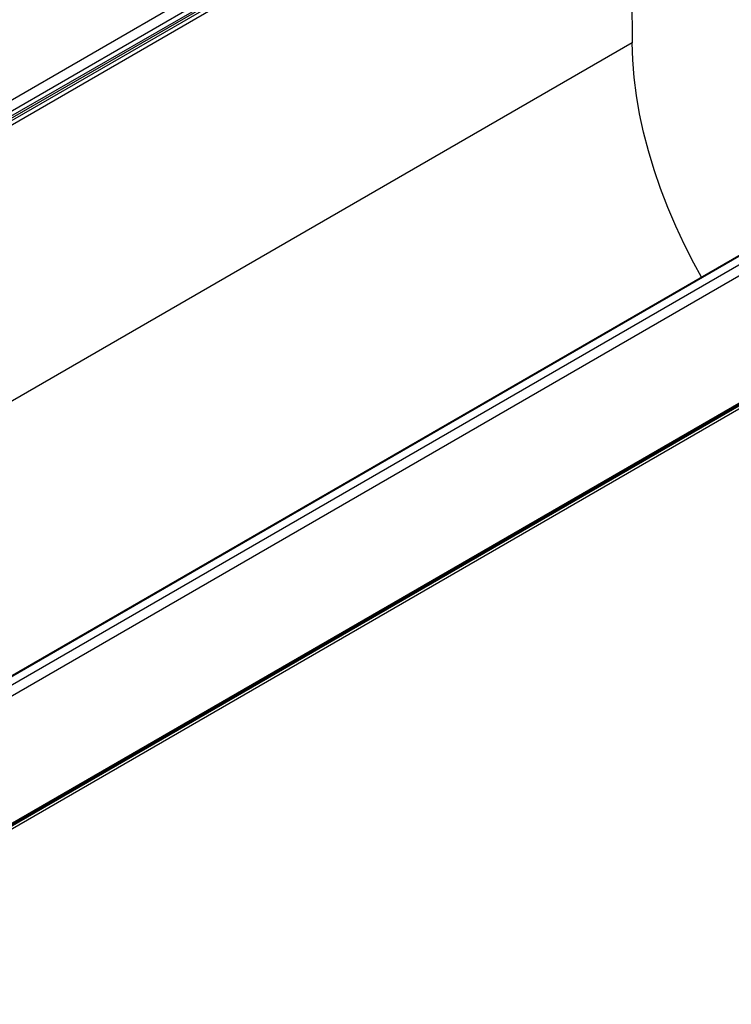
# Model space of a CAD drawing. Units: millimetres. Extents: x 70 to 4130, y 70 to 2900.
# Drawn here: x 3517 to 3721, y 2291 to 2573 of the extents above; entities that cross this region are included whole.
import ezdxf

# ---------------------------------------------------------------- set-up
doc = ezdxf.new("R2010")
doc.units = ezdxf.units.MM
doc.header["$LTSCALE"] = 10
doc.layers.add('HAURATON_PRODUCT_CONTOUR', color=7, linetype='Continuous', lineweight=25)

msp = doc.modelspace()

# ---------------------------------------------------------------- linework, layer by layer
at = {"layer": 'HAURATON_PRODUCT_CONTOUR'}
for p, q in [((3692.5, 2624.15), (3692.84, 2566.46)), ((3426.67, 2499.18), (3609.55, 2604.76)), ((3610.94, 2602.32), (3428.06, 2496.75)), ((3431.19, 2496.56), (3606.98, 2598.05)), ((3431.61, 2497.48), (3607.4, 2598.96)), ((3607.48, 2597.59), (3431.52, 2496.02)), ((3432.48, 2495.36), (3608.61, 2597.04)), ((3863.76, 2586.45), (3162.02, 2181.34)), ((3863.93, 2586.39), (3162.33, 2181.36)), ((3164.57, 2180.24), (3865.95, 2585.14)), ((3867.58, 2582.82), (3165.06, 2177.26)), ((3692.84, 2566.46), (2995.64, 2163.97)), ((3163.47, 2139.21), (3869.17, 2546.6)), ((3164.17, 2138.81), (3869.86, 2546.2)), ((3164.85, 2140.44), (3867.37, 2546)), ((3165.06, 2140.9), (3867.58, 2546.46))]:
    msp.add_line(p, q, dxfattribs=at)
at = {"layer": 'HAURATON_PRODUCT_CONTOUR', "flags": 128}
msp.add_lwpolyline([(3712.75, 2499.28), (3710.51, 2503.35), (3707.82, 2508.6), (3705.32, 2513.91), (3703.04, 2519.28), (3700.97, 2524.67), (3699.12, 2530.07), (3697.5, 2535.46), (3696.11, 2540.81), (3694.96, 2546.12), (3694.06, 2551.36), (3693.41, 2556.51), (3693, 2561.55), (3692.84, 2566.46)], dxfattribs=at)

doc.saveas('drawing.dxf')
